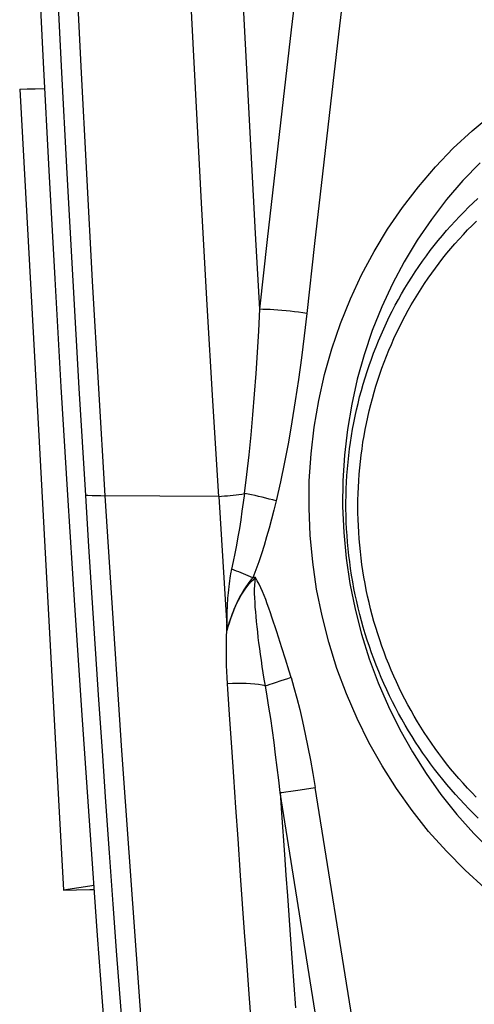
# Model space of a CAD drawing. Units: millimetres. Extents: x 0 to 594, y 0 to 420.
# Drawn here: x 185 to 188, y 183 to 188 of the extents above; entities that cross this region are included whole.
import ezdxf

# ---------------------------------------------------------------- set-up
doc = ezdxf.new("R2010")
doc.units = ezdxf.units.MM
doc.header["$LTSCALE"] = 32.67
for name, color, linetype in [('10105076_CL', 7, 'CONTINUOUS'), ('607088417-000_CL', 7, 'CONTINUOUS'), ('607088833-000_CL', 7, 'CONTINUOUS')]:
    doc.layers.add(name, color=color, linetype=linetype)

msp = doc.modelspace()

# ---------------------------------------------------------------- linework, layer by layer
at = {"layer": '10105076_CL', "color": 7, "linetype": 'CONTINUOUS'}
for points in [[(187.5378, 183.5589), (187.5134, 183.5825), (187.4894, 183.6066), (187.4658, 183.6311), (187.4425, 183.6559), (187.4196, 183.6811), (187.3971, 183.7067), (187.3749, 183.7327), (187.3532, 183.759), (187.3319, 183.7857), (187.3109, 183.8128), (187.2904, 183.8402), (187.2703, 183.8679), (187.2506, 183.896), (187.2313, 183.9243), (187.2125, 183.953), (187.1941, 183.982), (187.1761, 184.0113), (187.1586, 184.0409), (187.1415, 184.0708), (187.1249, 184.1009), (187.1087, 184.1314), (187.093, 184.162), (187.0777, 184.193), (187.063, 184.2242), (187.0487, 184.2556), (187.0348, 184.2872), (187.0215, 184.3191), (187.0086, 184.3512), (186.9963, 184.3834), (186.9844, 184.4159), (186.973, 184.4486), (186.9621, 184.4814), (186.9517, 184.5144), (186.9418, 184.5476), (186.9324, 184.5809), (186.9235, 184.6144), (186.9152, 184.648), (186.9073, 184.6817), (186.8999, 184.7156), (186.8931, 184.7495), (186.8868, 184.7836), (186.881, 184.8177), (186.8757, 184.852), (186.871, 184.8863), (186.8667, 184.9206), (186.863, 184.9551), (186.8598, 184.9895), (186.8572, 185.024), (186.8551, 185.0586), (186.8535, 185.0931), (186.8524, 185.1277), (186.8518, 185.1623), (186.8518, 185.1968), (186.8523, 185.2314), (186.8533, 185.2659), (186.8549, 185.3004), (186.857, 185.3349), (186.8596, 185.3693), (186.8627, 185.4036), (186.8664, 185.4379), (186.8706, 185.4721), (186.8753, 185.5062), (186.8805, 185.5402), (186.8863, 185.5741), (186.8926, 185.6078), (186.8994, 185.6415), (186.9067, 185.675), (186.9145, 185.7084), (186.9228, 185.7417), (186.9316, 185.7748), (186.941, 185.8077), (186.9508, 185.8404), (186.9612, 185.873), (186.972, 185.9054), (186.9834, 185.9375), (186.9952, 185.9695), (187.0076, 186.0013), (187.0204, 186.0328), (187.0337, 186.0641), (187.0475, 186.0951), (187.0617, 186.1259), (187.0765, 186.1565), (187.0917, 186.1868), (187.1073, 186.2168), (187.1235, 186.2465), (187.1401, 186.2759), (187.1571, 186.3051), (187.1746, 186.3339), (187.1925, 186.3624), (187.2109, 186.3906), (187.2297, 186.4185), (187.2489, 186.4461), (187.2686, 186.4733), (187.2887, 186.5002), (187.3092, 186.5267), (187.3301, 186.5528), (187.3514, 186.5786), (187.3731, 186.604), (187.3952, 186.629), (187.4177, 186.6537), (187.4405, 186.6779), (187.4638, 186.7018), (187.4874, 186.7252), (187.5114, 186.7482), (187.5357, 186.7708)], [(187.5264, 183.6669), (187.5035, 183.6905), (187.4809, 183.7145), (187.4586, 183.7389), (187.4368, 183.7636), (187.4153, 183.7888), (187.3942, 183.8142), (187.3735, 183.84), (187.3532, 183.8662), (187.3333, 183.8927), (187.3138, 183.9195), (187.2947, 183.9467), (187.276, 183.9742), (187.2578, 184.0019), (187.2399, 184.03), (187.2225, 184.0584), (187.2056, 184.0871), (187.1891, 184.116), (187.173, 184.1452), (187.1574, 184.1747), (187.1422, 184.2045), (187.1275, 184.2344), (187.1133, 184.2647), (187.0995, 184.2951), (187.0862, 184.3258), (187.0733, 184.3567), (187.061, 184.3878), (187.0491, 184.4191), (187.0377, 184.4506), (187.0268, 184.4822), (187.0164, 184.5141), (187.0064, 184.5461), (186.997, 184.5783), (186.988, 184.6106), (186.9796, 184.643), (186.9717, 184.6756), (186.9642, 184.7083), (186.9573, 184.7411), (186.9509, 184.7741), (186.9449, 184.8071), (186.9395, 184.8402), (186.9346, 184.8734), (186.9303, 184.9066), (186.9264, 184.9399), (186.9231, 184.9733), (186.9202, 185.0067), (186.9179, 185.0401), (186.9161, 185.0736), (186.9148, 185.107), (186.9141, 185.1405), (186.9138, 185.174), (186.9141, 185.2075), (186.9149, 185.2409), (186.9162, 185.2743), (186.9181, 185.3077), (186.9204, 185.341), (186.9233, 185.3743), (186.9267, 185.4075), (186.9306, 185.4406), (186.935, 185.4737), (186.9399, 185.5066), (186.9453, 185.5395), (186.9513, 185.5723), (186.9578, 185.6049), (186.9647, 185.6374), (186.9722, 185.6697), (186.9802, 185.702), (186.9887, 185.734), (186.9976, 185.7659), (187.0071, 185.7977), (187.0171, 185.8292), (187.0275, 185.8606), (187.0385, 185.8918), (187.0499, 185.9227), (187.0618, 185.9535), (187.0742, 185.984), (187.0871, 186.0143), (187.1004, 186.0444), (187.1143, 186.0742), (187.1285, 186.1038), (187.1433, 186.1331), (187.1585, 186.1622), (187.1741, 186.1909), (187.1902, 186.2194), (187.2068, 186.2476), (187.2238, 186.2755), (187.2412, 186.3031), (187.259, 186.3304), (187.2773, 186.3573), (187.296, 186.3839), (187.3151, 186.4102), (187.3347, 186.4362), (187.3546, 186.4618), (187.375, 186.487), (187.3957, 186.5119), (187.4168, 186.5364), (187.4383, 186.5605), (187.4602, 186.5842), (187.4825, 186.6076), (187.5051, 186.6305), (187.5281, 186.6531)]]:
    msp.add_lwpolyline(points, dxfattribs=at)
at = {"layer": '607088417-000_CL', "color": 9, "linetype": 'CONTINUOUS'}
for p, q in [((185.5586, 185.2293), (185.5361, 185.2297)), ((185.5814, 185.229), (185.5586, 185.2293)), ((186.1921, 185.2262), (185.5814, 185.229)), ((186.3796, 184.7656), (186.3826, 184.8052)), ((186.2351, 184.5528), (186.2355, 184.5804)), ((186.2341, 184.5302), (186.2349, 184.5429)), ((186.2407, 184.5525), (186.2354, 184.5528)), ((186.5382, 184.3826), (186.5199, 184.4414)), ((186.486, 184.262), (186.5166, 184.2722)), ((186.26, 183.9257), (186.2504, 184.07)), ((186.2703, 183.772), (186.26, 183.9257)), ((186.2811, 183.6131), (186.2703, 183.772)), ((186.5658, 183.6987), (186.6143, 183.706)), ((186.6143, 183.706), (186.6916, 183.718)), ((187.0709, 181.352), (186.6916, 183.718)), ((186.8882, 181.3244), (186.5105, 183.6907)), ((186.5106, 183.6908), (186.5181, 183.5843)), ((186.5395, 183.6948), (186.5658, 183.6987)), ((186.2923, 183.4511), (186.2811, 183.6131)), ((186.3056, 183.2607), (186.2923, 183.4511)), ((186.3161, 183.1139), (186.3056, 183.2607)), ((186.3266, 182.9665), (186.3161, 183.1139)), ((186.3373, 182.8187), (186.3266, 182.9665)), ((186.3482, 182.6707), (186.3373, 182.8187)), ((186.3619, 182.4854), (186.3482, 182.6707))]:
    msp.add_line(p, q, dxfattribs=at)
at = {"layer": '607088417-000_CL', "color": 7, "linetype": 'CONTINUOUS'}
for p, q in [((186.1921, 185.2262), (186.2062, 185.0018)), ((186.2062, 185.0018), (186.2205, 184.7773)), ((186.2205, 184.7773), (186.2351, 184.5529))]:
    msp.add_line(p, q, dxfattribs=at)
for points in [[(185.4104, 185.2331), (185.3765, 185.7939), (185.3442, 186.3547), (185.3134, 186.9154), (185.2843, 187.476), (185.2567, 188.0366), (185.2307, 188.5971), (185.2063, 189.1575), (185.1835, 189.7179), (185.1623, 190.2781)], [(187.5707, 183.1958), (187.4692, 183.2881), (187.3721, 183.3865), (187.2804, 183.4899), (187.1943, 183.5983), (187.1136, 183.7118), (187.0391, 183.8292), (186.9711, 183.9501), (186.9092, 184.0748), (186.854, 184.2028), (186.8051, 184.3346), (186.7628, 184.4698), (186.7277, 184.6066), (186.6999, 184.7449), (186.6793, 184.8848), (186.6661, 185.0251), (186.6604, 185.1656), (186.6619, 185.3064), (186.6708, 185.4463), (186.687, 185.5851), (186.7106, 185.7229), (186.7411, 185.8585), (186.7788, 185.9918), (186.8235, 186.1229), (186.8748, 186.2506), (186.9327, 186.3749), (186.9973, 186.4958), (187.0679, 186.6123), (187.1445, 186.7243), (187.2271, 186.8318), (187.315, 186.934), (187.4082, 187.0308), (187.5066, 187.1222), (187.6095, 187.2074)], [(187.5468, 186.9563), (187.4576, 186.8633), (187.3734, 186.7653), (187.2946, 186.6623), (187.2213, 186.5548), (187.1539, 186.4431), (187.0924, 186.3275), (187.0372, 186.2084), (186.9884, 186.0861), (186.946, 185.961), (186.9103, 185.8335), (186.8814, 185.704), (186.8593, 185.5728), (186.8441, 185.4404), (186.8358, 185.3071), (186.8346, 185.1735), (186.8403, 185.0398), (186.853, 184.9064), (186.8726, 184.7739), (186.899, 184.6425), (186.9323, 184.5128), (186.9722, 184.385), (187.0188, 184.2596), (187.0717, 184.1369), (187.1309, 184.0174), (187.1962, 183.9013), (187.2673, 183.7891), (187.3442, 183.6811), (187.4264, 183.5775), (187.5139, 183.4788), (187.6062, 183.3852)], [(185.7082, 181.1162), (185.698, 181.238), (185.652, 181.8088), (185.6076, 182.3796), (185.5649, 182.9504), (185.5238, 183.5211), (185.4844, 184.0918), (185.4466, 184.6625), (185.4104, 185.2331)]]:
    msp.add_lwpolyline(points, dxfattribs=at)
at = {"layer": '607088417-000_CL', "color": 9, "linetype": 'CONTINUOUS'}
for points in [[(185.5031, 185.2305), (185.4694, 185.787), (185.4373, 186.3435), (185.4067, 186.9), (185.3778, 187.4564), (185.3504, 188.0127), (185.3245, 188.569), (185.3002, 189.1252), (185.2775, 189.6813), (185.2562, 190.241)], [(185.6044, 185.2288), (185.5707, 185.7856), (185.5385, 186.3422), (185.508, 186.8988), (185.479, 187.4554), (185.4516, 188.0118), (185.4257, 188.5682), (185.4014, 189.1245), (185.3787, 189.6806), (185.3576, 190.2366)], [(186.4054, 186.1961), (186.3832, 186.589), (186.3618, 186.9819), (186.3412, 187.3747), (186.3214, 187.7674), (186.3024, 188.1601), (186.2841, 188.5527), (186.2667, 188.9452), (186.25, 189.3376), (186.2341, 189.7299)], [(186.1921, 185.2262), (186.1619, 185.7225), (186.133, 186.2187), (186.1052, 186.7149), (186.0788, 187.2111), (186.0536, 187.7072), (186.0296, 188.2032), (186.0069, 188.6992), (185.9854, 189.1951), (185.9652, 189.691)], [(186.4054, 186.1961), (186.4456, 186.5587), (186.4864, 186.9211), (186.5278, 187.2835), (186.5699, 187.6457), (186.6125, 188.0079), (186.6557, 188.3699), (186.6995, 188.7318), (186.7438, 189.0936), (186.7888, 189.4553)], [(187.0324, 189.431), (186.9874, 189.0696), (186.943, 188.7081), (186.8992, 188.3465), (186.856, 187.9848), (186.8133, 187.623), (186.7713, 187.2612), (186.7299, 186.8992), (186.689, 186.5372), (186.6488, 186.1751)], [(186.3267, 185.2407), (186.3388, 185.3405), (186.35, 185.4419), (186.3604, 185.545), (186.3697, 185.6496), (186.3782, 185.7559), (186.386, 185.8637), (186.3931, 185.973), (186.3996, 186.0838), (186.4054, 186.1961)], [(186.6488, 186.175), (186.628, 186.178), (186.6066, 186.1807), (186.5848, 186.1833), (186.563, 186.1858), (186.5411, 186.188), (186.5195, 186.1899), (186.4984, 186.1917), (186.4778, 186.1931), (186.4581, 186.1943), (186.4393, 186.1952), (186.4217, 186.1958), (186.4054, 186.1961)], [(186.6488, 186.1751), (186.6354, 186.0585), (186.621, 185.944), (186.6057, 185.8316), (186.5893, 185.7214), (186.572, 185.6133), (186.5534, 185.5074), (186.5334, 185.4038), (186.5123, 185.3023), (186.4899, 185.203)], [(185.8, 181.1232), (185.7882, 181.2658), (185.7668, 181.5293), (185.7458, 181.7917), (185.7251, 182.0546), (185.7047, 182.3189), (185.6846, 182.5837), (185.6649, 182.8485), (185.6455, 183.1132), (185.6264, 183.3779), (185.6077, 183.6427), (185.5894, 183.9073), (185.5714, 184.172), (185.5538, 184.4366), (185.5365, 184.7012), (185.5196, 184.9658), (185.5031, 185.2305)], [(185.5361, 185.2297), (185.5139, 185.2302), (185.5031, 185.2305)], [(186.1921, 185.2262), (186.207, 185.2272), (186.222, 185.2284), (186.2371, 185.2297), (186.2522, 185.2311), (186.2673, 185.2327), (186.2823, 185.2345), (186.2973, 185.2364), (186.3121, 185.2385), (186.3268, 185.2407)], [(186.2602, 184.8483), (186.2692, 184.8893), (186.2778, 184.931), (186.286, 184.9734), (186.2937, 185.0164), (186.3009, 185.0601), (186.3078, 185.1043), (186.3145, 185.1492), (186.3208, 185.1946), (186.3268, 185.2407)], [(186.4899, 185.203), (186.4722, 185.2079), (186.4542, 185.2127), (186.4358, 185.2174), (186.4174, 185.2219), (186.3989, 185.2262), (186.3804, 185.2302), (186.3622, 185.234), (186.3443, 185.2375), (186.3268, 185.2407)], [(185.9006, 181.1308), (185.8895, 181.2648), (185.868, 181.5296), (185.8468, 181.7943), (185.826, 182.059), (185.8056, 182.3233), (185.7855, 182.5876), (185.7658, 182.8518), (185.7465, 183.1161), (185.7274, 183.3805), (185.7088, 183.6447), (185.6905, 183.9088), (185.6726, 184.1728), (185.655, 184.4368), (185.6378, 184.7008), (185.6209, 184.9648), (185.6044, 185.2288)], [(186.4899, 185.203), (186.4782, 185.155), (186.4661, 185.108), (186.4537, 185.0618), (186.4408, 185.0166), (186.4276, 184.9723), (186.4138, 184.9289), (186.3994, 184.8864), (186.3843, 184.8448), (186.3687, 184.8041)], [(186.2355, 184.5804), (186.236, 184.608), (186.2364, 184.6218), (186.2368, 184.6353), (186.2374, 184.6483), (186.238, 184.6609), (186.2386, 184.6736), (186.2394, 184.6861), (186.2402, 184.6986), (186.2413, 184.7119), (186.2425, 184.7269), (186.244, 184.7427), (186.2456, 184.7584), (186.2474, 184.7738), (186.2495, 184.7891), (186.2515, 184.8028), (186.2534, 184.8148), (186.2554, 184.8254), (186.257, 184.834), (186.2583, 184.8406), (186.2594, 184.8454), (186.2602, 184.8483)], [(186.3687, 184.8041), (186.3571, 184.8094), (186.3453, 184.8147), (186.3334, 184.8198), (186.3213, 184.8249), (186.3091, 184.8298), (186.2968, 184.8347), (186.2846, 184.8394), (186.2723, 184.8439), (186.2602, 184.8483)], [(186.3695, 184.8047), (186.3681, 184.8026), (186.3653, 184.7996), (186.3612, 184.7953), (186.3557, 184.7892), (186.349, 184.7807), (186.3414, 184.7702), (186.3323, 184.7571), (186.3222, 184.7419), (186.3131, 184.7266), (186.3056, 184.7128), (186.2987, 184.6999), (186.2921, 184.6869), (186.286, 184.6737), (186.2801, 184.6605), (186.2743, 184.6468), (186.2684, 184.6324), (186.2627, 184.6174), (186.257, 184.6019), (186.2516, 184.5859), (186.2462, 184.5695), (186.24, 184.5501)], [(186.2408, 184.5525), (186.2486, 184.576), (186.2565, 184.5986), (186.2646, 184.6204), (186.2729, 184.6411), (186.2815, 184.661), (186.2905, 184.6799), (186.2997, 184.6977), (186.3092, 184.7145), (186.3191, 184.7305), (186.3291, 184.7454), (186.3392, 184.7593), (186.3498, 184.7725), (186.3609, 184.785), (186.372, 184.7961), (186.3826, 184.8052)], [(186.3826, 184.8052), (186.3811, 184.8053), (186.3796, 184.8054), (186.3781, 184.8055), (186.3766, 184.8055), (186.375, 184.8054), (186.3734, 184.8052), (186.3719, 184.805), (186.3703, 184.8046), (186.3687, 184.8041)], [(186.5199, 184.4414), (186.511, 184.4696), (186.5022, 184.4971), (186.4935, 184.5238), (186.485, 184.5498), (186.4766, 184.5751), (186.4683, 184.5996), (186.4601, 184.6235), (186.4519, 184.6467), (186.4438, 184.6692), (186.4357, 184.691), (186.4275, 184.7122), (186.4193, 184.7326), (186.4107, 184.7521), (186.4017, 184.7707), (186.3923, 184.7884), (186.3826, 184.8052)], [(186.4343, 184.2441), (186.4286, 184.2784), (186.4232, 184.312), (186.4181, 184.3447), (186.4134, 184.3765), (186.4089, 184.4074), (186.4048, 184.4376), (186.401, 184.4669), (186.3975, 184.4956), (186.3943, 184.5235), (186.3913, 184.5507), (186.3886, 184.5772), (186.3862, 184.6031), (186.3839, 184.6283), (186.382, 184.6528), (186.3805, 184.6766), (186.3792, 184.6998), (186.3783, 184.7224), (186.3784, 184.7444), (186.3796, 184.7656)], [(186.2382, 184.255), (186.2363, 184.2868), (186.2347, 184.3183), (186.2335, 184.3494), (186.2326, 184.3802), (186.232, 184.4106), (186.2319, 184.4408), (186.2322, 184.4708), (186.2329, 184.5006), (186.2341, 184.5302)], [(186.24, 184.5501), (186.2392, 184.5476), (186.2385, 184.5452), (186.2377, 184.5428), (186.2338, 184.5295)], [(186.2349, 184.5429), (186.235, 184.5454), (186.2351, 184.5479), (186.2351, 184.5504), (186.2351, 184.5529)], [(186.567, 184.2883), (186.5572, 184.3206), (186.5382, 184.3826)], [(186.4343, 184.2441), (186.4459, 184.2482), (186.4585, 184.2526), (186.4718, 184.2572), (186.486, 184.262)], [(186.5166, 184.2722), (186.5497, 184.2829), (186.567, 184.2885)], [(186.567, 184.2883), (186.5824, 184.2357), (186.5975, 184.18), (186.6123, 184.1213), (186.6268, 184.059), (186.6411, 183.9936), (186.6547, 183.9266), (186.6676, 183.8586), (186.6799, 183.7891), (186.6916, 183.718)], [(186.4343, 184.244), (186.4175, 184.2477), (186.399, 184.2507), (186.3789, 184.2532), (186.3575, 184.2551), (186.3349, 184.2563), (186.3115, 184.257), (186.2874, 184.2569), (186.2629, 184.2563), (186.2382, 184.255)], [(186.2504, 184.07), (186.24, 184.2275), (186.2382, 184.255)], [(186.5106, 183.6907), (186.5032, 183.7559), (186.4954, 183.8211), (186.4874, 183.8859), (186.4791, 183.9498), (186.4705, 184.0126), (186.4617, 184.0742), (186.4526, 184.1341), (186.4435, 184.1911), (186.4343, 184.244)], [(186.5105, 183.6907), (186.5187, 183.6919), (186.5395, 183.6948)], [(186.5181, 183.5843), (186.5329, 183.3702), (186.5404, 183.2629), (186.5482, 183.1548), (186.5646, 182.9287)], [(186.5646, 182.9287), (186.5732, 182.8105), (186.5906, 182.5759)]]:
    msp.add_lwpolyline(points, dxfattribs=at)
at = {"layer": '607088833-000_CL', "color": 7, "linetype": 'CONTINUOUS'}
for p, q in [((185.1608, 187.3371), (185.2611, 185.5086)), ((185.2403, 187.3397), (185.2913, 187.3412)), ((185.5463, 183.2084), (185.3881, 183.1845)), ((185.3881, 183.1845), (185.4555, 183.1865))]:
    msp.add_line(p, q, dxfattribs=at)
for points in [[(185.1608, 187.3371), (185.2003, 187.3384), (185.2403, 187.3397)], [(185.2611, 185.5086), (185.3626, 183.6527), (185.3881, 183.1845)], [(185.4555, 183.1865), (185.524, 183.1884), (185.5477, 183.1889)]]:
    msp.add_lwpolyline(points, dxfattribs=at)

doc.saveas('drawing.dxf')
